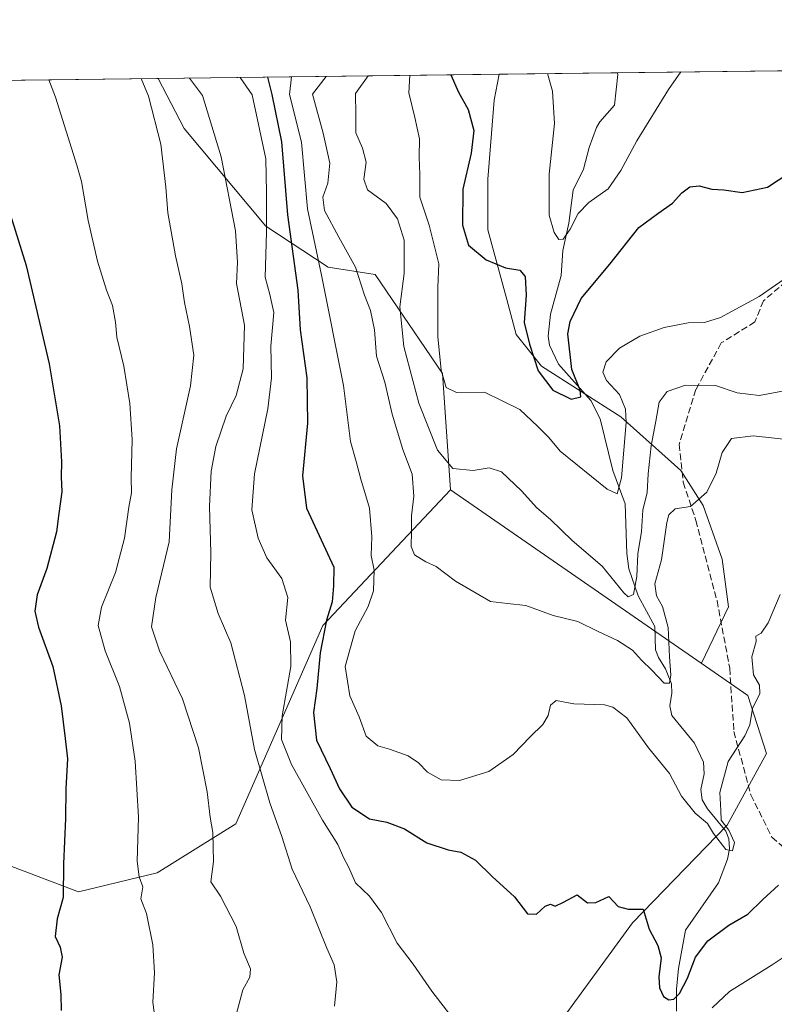
# Model space of a CAD drawing. Units: metres. Extents: x 583206 to 586651, y 4759008 to 4761367.
# Drawn here: x 585377 to 585566, y 4761120 to 4761367 of the extents above; entities that cross this region are included whole.
import ezdxf

# ---------------------------------------------------------------- set-up
doc = ezdxf.new("R2010")
doc.units = ezdxf.units.M
doc.header["$MEASUREMENT"] = 0
doc.linetypes.add('DGN Style 3', pattern=[2.307223458686699, 1.648016756204785, -0.6592067024819142])
for name, color, linetype, lineweight in [('Arbolado forestal CxS', 92, 'Continuous', 0), ('Comarca CxS', 21, 'Continuous', 0), ('Comunidad Autónoma CxS', 142, 'Continuous', 0), ('Corriente natural lineal', 142, 'Continuous', 13), ('Curva de nivel maestra', 30, 'Continuous', 30), ('Curva de nivel normal', 30, 'Continuous', 0), ('Entidad de ámbito territorial CxS', 92, 'Continuous', 0), ('Municipio CxS', 4, 'Continuous', 0), ('Provincia CxS', 1, 'Continuous', 0), ('Senda', 7, 'DGN Style 3', 0)]:
    doc.layers.add(name, color=color, linetype=linetype, lineweight=lineweight)

# ---------------------------------------------------------------- blocks, each defined once
blk = doc.blocks.new('*U10')
at = {"layer": 'Arbolado forestal CxS', "color": 92, "linetype": 'Continuous', "lineweight": 0}
blk.add_polyline3d([(585547.7401999999, 4761205.556500001, 418.5534999999945), (585547.7182999998, 4761205.536599999, 418.5531000000047), (585484.8004999999, 4761248.982100001, 411.670499999993), (585482.8531, 4761278.138499999, 405.8861000000034), (585465.9585999995, 4761302.970699999, 413.7467000000034), (585454.1675000004, 4761304.8325, 419.8534000000073), (585438.5115, 4761315.0427, 431.8255999999965), (585418.0913000006, 4761339.547700001, 438.0745000000024), (585411.5712000001, 4761352.085899999, 438.7121000000043), (585496.9951999999, 4761353.1425, 396.1128000000026), (585495.7821000004, 4761346.672499999, 397.6313999999985), (585494.1946999999, 4761326.828700001, 399.1000000000058), (585494.1946999999, 4761314.128599999, 398.8387999999977), (585498.9571000002, 4761296.666099999, 401.4241000000038), (585501.3383, 4761287.934800001, 401.6876000000047), (585507.6882999997, 4761279.997300001, 399.7856999999931), (585527.5321000004, 4761267.297300001, 402.7682999999961), (585542.6134000003, 4761253.803500001, 413.1490999999951), (585548.1697000006, 4761245.0723, 414.6682000000001), (585552.9321999997, 4761231.578500001, 416.8331000000035), (585554.5197000002, 4761219.6722, 417.9731000000029)], close=True, dxfattribs=at)

msp = doc.modelspace()

# ---------------------------------------------------------------- linework, layer by layer
at = {"layer": 'Arbolado forestal CxS', "color": 92, "linetype": 'Continuous', "lineweight": 0, "extrusion": (0.4462073657576181, 0.005519089518185845, 0.894912580308567), "elevation": 287885.892436287, "flags": 128}
msp.add_lwpolyline([(4753747.572330949, -576356.0683824001), (4753747.572330948, -576451.5308176299)], dxfattribs=at)
at = {"layer": 'Arbolado forestal CxS', "color": 92, "linetype": 'Continuous', "lineweight": 0, "extrusion": (0.1941917340927508, 0.002402278970145867, 0.980960651334089), "elevation": 125525.3463979384, "flags": 128}
msp.add_lwpolyline([(4753746.434715834, -632003.8431262866), (4753746.434715833, -632034.12943082)], dxfattribs=at)
at = {"layer": 'Arbolado forestal CxS', "color": 92, "linetype": 'Continuous', "lineweight": 0, "extrusion": (-0.05992233996243252, -0.0007412017870751203, 0.9982027668732129), "elevation": -38225.72419686805, "flags": 128}
msp.add_lwpolyline([(-4753747.260617519, 643237.666114359), (-4753747.260617519, 643327.2969455702)], dxfattribs=at)
at = {"layer": 'Arbolado forestal CxS', "color": 92, "linetype": 'Continuous', "lineweight": 0, "extrusion": (0.2292846671289362, 0.002836039634808482, 0.9733552785590484), "elevation": 148156.3032052128, "flags": 128}
msp.add_lwpolyline([(4753747.451622345, -626918.5645895031), (4753747.451622345, -626989.2041192255)], dxfattribs=at)
at = {"layer": 'Arbolado forestal CxS', "color": 92, "linetype": 'Continuous', "lineweight": 0, "extrusion": (-0.07377392300364864, 0.05094178391444783, 0.9959730633587767), "elevation": 199763.0189461088, "flags": 128}
msp.add_lwpolyline([(-4250630.043632878, -2214615.871672673), (-4250630.043632879, -2214539.102334979)], dxfattribs=at)
msp.add_lwpolyline([(-4250630.043632878, -2214615.871672673), (-4250630.043632879, -2214539.102334979)], dxfattribs=at)
at = {"layer": 'Arbolado forestal CxS', "color": 92, "linetype": 'Continuous', "lineweight": 0}
for points in [[(585513.0915000001, 4761116.6527, 427.2609999999986), (585530.4835000001, 4761140.449100001, 425.2559000000037), (585554.2182999998, 4761164.9871, 420.0507000000071), (585564.0834999997, 4761182.941099999, 420.2687000000006), (585559.3898, 4761197.477299999, 419.3062000000064), (585547.7182999998, 4761205.536599999, 418.5531000000047), (585547.7401999999, 4761205.556500001, 418.5534999999945), (585554.5197000002, 4761219.6722, 417.9731000000029), (585552.9321999997, 4761231.578500001, 416.8331000000035), (585548.1697000006, 4761245.0723, 414.6682000000001), (585542.6134000003, 4761253.803500001, 413.1490999999951), (585527.5321000004, 4761267.297300001, 402.7682999999961), (585507.6882999997, 4761279.997300001, 399.7856999999931), (585501.3383, 4761287.934800001, 401.6876000000047), (585498.9571000002, 4761296.666099999, 401.4241000000038), (585494.1946999999, 4761314.128599999, 398.8387999999977), (585494.1946999999, 4761326.828700001, 399.1000000000058), (585495.7821000004, 4761346.672499999, 397.6313999999985), (585496.9951999999, 4761353.1425, 396.1128000000026), (585616.1656, 4761354.616599999, 395.6022999999986)], [(585496.9952999996, 4761353.142700001, 396.1128000000026), (585495.7821000004, 4761346.672499999, 397.6313999999985), (585494.1946999999, 4761326.828700001, 399.1000000000058), (585494.1946999999, 4761314.128599999, 398.8387999999977), (585498.9571000002, 4761296.666099999, 401.4241000000038), (585501.3383, 4761287.934800001, 401.6876000000047), (585507.6882999997, 4761279.997300001, 399.7856999999931), (585527.5321000004, 4761267.297300001, 402.7682999999961), (585542.6134000003, 4761253.803500001, 413.1490999999951), (585548.1697000006, 4761245.0723, 414.6682000000001), (585552.9321999997, 4761231.578500001, 416.8331000000035), (585554.5197000002, 4761219.6722, 417.9731000000029), (585547.7401999999, 4761205.556500001, 418.5534999999945), (585547.7182999998, 4761205.536599999, 418.5531000000047)], [(585496.9952999996, 4761353.142700001, 396.1128000000026), (585495.7821000004, 4761346.672499999, 397.6313999999985), (585494.1946999999, 4761326.828700001, 399.1000000000058), (585494.1946999999, 4761314.128599999, 398.8387999999977), (585498.9571000002, 4761296.666099999, 401.4241000000038), (585501.3383, 4761287.934800001, 401.6876000000047), (585507.6882999997, 4761279.997300001, 399.7856999999931), (585527.5321000004, 4761267.297300001, 402.7682999999961), (585542.6134000003, 4761253.803500001, 413.1490999999951), (585548.1697000006, 4761245.0723, 414.6682000000001), (585552.9321999997, 4761231.578500001, 416.8331000000035), (585554.5197000002, 4761219.6722, 417.9731000000029), (585547.7401999999, 4761205.556500001, 418.5534999999945), (585547.7182999998, 4761205.536599999, 418.5531000000047)], [(585411.5712000001, 4761352.085999999, 438.7121000000043), (585418.0913000006, 4761339.547700001, 438.0745000000024), (585438.5115, 4761315.0427, 431.8255999999965), (585454.1675000004, 4761304.8325, 419.8534000000073), (585465.9585999995, 4761302.970699999, 413.7467000000034), (585482.8531, 4761278.138499999, 405.8861000000034), (585484.8004999999, 4761248.982100001, 411.670499999993)], [(585411.5712000001, 4761352.085999999, 438.7121000000043), (585418.0913000006, 4761339.547700001, 438.0745000000024), (585438.5115, 4761315.0427, 431.8255999999965), (585454.1675000004, 4761304.8325, 419.8534000000073), (585465.9585999995, 4761302.970699999, 413.7467000000034), (585482.8531, 4761278.138499999, 405.8861000000034), (585484.8004999999, 4761248.982100001, 411.670499999993)], [(585331.8441000005, 4761172.328500001, 460.2697999999946), (585345.9353, 4761170.739499999, 459.4036999999954), (585355.4647000004, 4761163.932499999, 457.7358999999997), (585368.7874999996, 4761156.8375, 455.2679000000062), (585391.5415000003, 4761148.2763, 449.3729000000022), (585411.2814999997, 4761153.040899999, 444.1082000000025), (585431.0220999997, 4761165.2927, 438.7375000000029), (585452.8049, 4761214.9823, 426.5056999999942), (585484.8004999999, 4761248.982100001, 411.670499999993)], [(585368.7874999996, 4761156.8375, 455.2679000000062), (585391.5415000003, 4761148.2763, 449.3729000000022), (585411.2814999997, 4761153.040899999, 444.1082000000025), (585431.0220999997, 4761165.2927, 438.7375000000029), (585452.8049, 4761214.9823, 426.5056999999942), (585484.8004999999, 4761248.982100001, 411.670499999993), (585547.7182999998, 4761205.536599999, 418.5531000000047), (585559.3898, 4761197.477299999, 419.3062000000064), (585564.0834999997, 4761182.941099999, 420.2687000000006), (585554.2182999998, 4761164.9871, 420.0507000000071), (585530.4835000001, 4761140.449100001, 425.2559000000037), (585513.0915000001, 4761116.6527, 427.2609999999986)], [(585547.7182999998, 4761205.536599999, 418.5531000000047), (585559.3898, 4761197.477299999, 419.3062000000064), (585564.0834999997, 4761182.941099999, 420.2687000000006), (585554.2182999998, 4761164.9871, 420.0507000000071), (585530.4835000001, 4761140.449100001, 425.2559000000037), (585513.0915000001, 4761116.6527, 427.2609999999986)], [(585547.7182999998, 4761205.536599999, 418.5531000000047), (585559.3898, 4761197.477299999, 419.3062000000064), (585564.0834999997, 4761182.941099999, 420.2687000000006), (585554.2182999998, 4761164.9871, 420.0507000000071), (585530.4835000001, 4761140.449100001, 425.2559000000037), (585513.0915000001, 4761116.6527, 427.2609999999986)]]:
    msp.add_polyline3d(points, dxfattribs=at)
msp.add_polyline3d([(585484.8004999999, 4761248.982100001, 411.670499999993), (585452.8049, 4761214.9823, 426.5056999999942), (585431.0220999997, 4761165.2927, 438.7375000000029), (585411.2814999997, 4761153.040899999, 444.1082000000025), (585391.5415000003, 4761148.2763, 449.3729000000022), (585368.7874999996, 4761156.8375, 455.2679000000062), (585355.4647000004, 4761163.932499999, 457.7358999999997), (585345.9353, 4761170.739499999, 459.4036999999954), (585331.8441000005, 4761172.328500001, 460.2697999999946), (585331.7922999999, 4761179.824300001, 462.0469000000012), (585342.8583000004, 4761182.589500001, 461.6897999999928), (585351.1583000004, 4761186.2761, 460.3549000000058), (585353.9244999997, 4761195.4937, 460.4000999999989), (585347.1759000003, 4761263.540100001, 461.3405999999959), (585343.8437000001, 4761297.136499999, 460.5296999999992), (585343.1096000001, 4761306.0142, 459.6915000000009), (585339.9594000002, 4761344.1077, 456.4624999999942), (585338.0526000002, 4761351.1765, 456.273199999996), (585411.5712000001, 4761352.085899999, 438.7121000000043), (585418.0913000006, 4761339.547700001, 438.0745000000024), (585438.5115, 4761315.0427, 431.8255999999965), (585454.1675000004, 4761304.8325, 419.8534000000073), (585465.9585999995, 4761302.970699999, 413.7467000000034), (585482.8531, 4761278.138499999, 405.8861000000034)], close=True, dxfattribs=at)
at = {"layer": 'Comarca CxS', "color": 21, "linetype": 'Continuous', "lineweight": 0, "flags": 128}
msp.add_lwpolyline([(583808.7605912702, 4759018.429193564), (583233.8300006362, 4759011.319982369), (583220.9754666297, 4760067.007143688), (583219.2845790043, 4760205.872415456), (583205.6600006361, 4761324.799982347), (583827.110258849, 4761332.487003511), (585905.3094225525, 4761358.193167283), (586601.9300006609, 4761366.809982345), (586615.402700001, 4760303.0288), (586631.2300006619, 4759053.32998237)], close=True, dxfattribs=at)
at = {"layer": 'Comunidad Autónoma CxS', "color": 142, "linetype": 'Continuous', "lineweight": 0, "flags": 128}
msp.add_lwpolyline([(583808.7605912702, 4759018.429193564), (583233.8300006362, 4759011.319982369), (583220.9754666297, 4760067.007143688), (583219.2845790043, 4760205.872415456), (583205.6600006361, 4761324.799982347), (583827.110258849, 4761332.487003511), (585905.3094225525, 4761358.193167283), (586601.9300006609, 4761366.809982345), (586615.402700001, 4760303.0288), (586631.2300006619, 4759053.32998237)], close=True, dxfattribs=at)
at = {"layer": 'Corriente natural lineal', "color": 142, "linetype": 'Continuous', "lineweight": 13}
msp.add_polyline3d([(585541.5003000004, 4761118.3595, 425.136599999998), (585541.4634999996, 4761123.853399999, 424.540599999993), (585541.9946999997, 4761129.069800001, 424.1913000000059), (585543.7640000005, 4761138.657299999, 422.8641999999964), (585552.0083999997, 4761150.5053, 421.3800999999949), (585554.2647000002, 4761156.425100001, 421.0215999999928), (585554.7791999998, 4761159.0679, 420.8224999999948), (585554.6018000003, 4761161.507099999, 420.4599000000017), (585553.8661000002, 4761163.445599999, 420.0424999999959), (585549.2573999995, 4761169.087900001, 419.3206999999966), (585547.9485999999, 4761171.306, 419.0345999999991), (585547.6128000002, 4761173.9099, 418.7155999999959), (585548.4013, 4761177.8081, 418.5200999999943), (585548.2473999998, 4761180.7675, 417.9836000000068), (585545.9900000002, 4761185.520099999, 417.8812000000034), (585540.3101000004, 4761192.4805, 416.2946999999986), (585539.7903000005, 4761194.855900001, 416.165599999993), (585540.3433999997, 4761198.078000001, 415.777900000001), (585540.2346000001, 4761200.348200001, 415.4544000000024), (585538.7516000001, 4761204.171499999, 414.6907999999967), (585537, 4761207, 413.8668000000035), (585536.2029999997, 4761208.8585, 413.6572000000015), (585536.0537, 4761214.759199999, 412.8996999999945), (585531.8898999998, 4761222.406500001, 410.078800000003), (585529.5719, 4761229.231500001, 409.0176000000066), (585529.0670999996, 4761233.0255, 408.3292999999976), (585528.6446000002, 4761245.5197, 405.6157999999996), (585525.4990999997, 4761253.876599999, 404.2642000000051), (585522.3986000001, 4761266.7598, 400.9523000000045), (585519.9905000003, 4761271.3387, 400.843399999998), (585511.9340000004, 4761280.4681, 398.382500000007), (585509.6227000002, 4761285.213, 398.5258999999933), (585509.3262999998, 4761287.539000001, 398.3742000000057), (585509.9277999997, 4761293.0551, 397.5589000000036), (585512.6217, 4761302.739200001, 396.4746000000014), (585513, 4761309, 395.4890000000014), (585514.4946, 4761315.8411, 394.551999999996), (585515.5585000003, 4761324.107100001, 393.6831999999995), (585518.2041999997, 4761329.345100001, 393.116399999999), (585519.5798000004, 4761334.790200001, 392.8926000000066), (585521.4431999996, 4761339.7744, 391.9554999999964), (585522.2839000003, 4761341.250399999, 391.4823999999935), (585525.9880999997, 4761345.354, 391.1949000000022), (585526.7725999998, 4761353.0568, 390.2534000000014), (585526.7026000004, 4761353.51, 390.2309999999998)], dxfattribs=at)
at = {"layer": 'Curva de nivel maestra', "color": 30, "linetype": 'Continuous', "lineweight": 30, "flags": 128}
for points, elevation in [([(585438.9731000002, 4761352.424799999), (585440.0099999999, 4761348.040100001), (585442.4900000002, 4761336.200099999), (585443.9900000002, 4761317.940099999), (585446.5300000003, 4761299.030099999), (585447.1100000005, 4761289.0601), (585448.7800000003, 4761277.0601), (585448.9699999997, 4761265.690099999), (585447.7300000004, 4761252.5101), (585448.7100000001, 4761244.420100001), (585455.5800000001, 4761229.630100001), (585455.4800000004, 4761224.9301), (585455.1699999999, 4761220.950099999), (585453.75, 4761216.350099999), (585452.1799999997, 4761208.130100001), (585451.29, 4761199.200099999), (585450.4600000001, 4761193.220100001), (585451.2100000001, 4761186.2601), (585454.6799999997, 4761179.200099999), (585456.9900000002, 4761174.100099999), (585460.0499999998, 4761169.5001), (585464.4900000002, 4761166.550100001), (585468.8499999996, 4761165.7401), (585473.3300000001, 4761164.0001), (585478.8899999997, 4761160.5001), (585484.2300000004, 4761158.7401), (585487.4100000003, 4761158.220100001), (585491.0999999996, 4761156.220100001), (585495.2800000003, 4761152.0601), (585500.8799999999, 4761147.0001), (585504.1699999999, 4761142.720100001), (585506.3700000001, 4761142.6801), (585508.6100000005, 4761144.6601), (585509.9199999999, 4761145.1601), (585511.04, 4761144.630100001), (585513.1900000004, 4761145.620100001), (585516.5999999996, 4761147.5001), (585519.1699999999, 4761145.5001), (585521.2699999996, 4761145.610099999), (585524.5300000003, 4761147.0701), (585526.8600000005, 4761144.550100001), (585529.3700000001, 4761143.9301), (585533.1399999997, 4761143.9101), (585534.6399999997, 4761138.870100001), (585536.7800000003, 4761134.8201), (585537.6399999997, 4761131.690099999), (585537.0999999996, 4761126.9801), (585537.2599999999, 4761124.200099999), (585538.2599999999, 4761122.0001), (585539.5800000001, 4761121.1801), (585540.8399999999, 4761121.350099999), (585542.2199999997, 4761122.790100001), (585544.2199999997, 4761126.640100001), (585546.2400000002, 4761131.880100001), (585549.3700000001, 4761135.940099999), (585554.5899999999, 4761139.880100001), (585559.4199999999, 4761142.640100001), (585563.1200000001, 4761146.3101), (585567.0800000001, 4761149.920100001)], 425), ([(585484.9391000001, 4761352.9934), (585486.8499999996, 4761348.620100001), (585489.2400000002, 4761344.300100001), (585490.7000000002, 4761339.0601), (585490.0099999999, 4761333.340100001), (585487.9100000003, 4761324.3101), (585487.8300000001, 4761315.3101), (585489.3600000005, 4761310.3101), (585493.7599999999, 4761306.640100001), (585498.6500000004, 4761304.610099999), (585502.25, 4761304.040100001), (585503.5599999996, 4761302.470100001), (585503.7800000003, 4761297.770099999), (585503.2999999998, 4761290.940099999), (585504.6600000003, 4761285.520099999), (585506.7999999998, 4761278.8301), (585510.4600000001, 4761273.970100001), (585515.1200000001, 4761271.7401), (585517.5, 4761272.270099999), (585517.3799999999, 4761273.940099999), (585515.29, 4761279.140100001), (585514.2599999999, 4761288.110099999), (585514.8300000001, 4761291.1801), (585517.6200000001, 4761296.950099999), (585524.8200000003, 4761305.550100001), (585532.0499999998, 4761314.710100001), (585536.8200000003, 4761318.2301), (585540.5300000003, 4761320.800100001), (585542.8600000005, 4761323.390100001), (585544.8600000005, 4761324.920100001), (585547.1500000004, 4761325.210100001), (585550.3899999997, 4761324.380100001), (585553.3899999997, 4761324.1801), (585557.9500000002, 4761323.4901), (585564.29, 4761324.8301), (585572.0800000001, 4761329.9101)], 400), ([(585371.7000000002, 4761326.670100001), (585378.4400000004, 4761305.210100001), (585384.2199999997, 4761280.590100001), (585386.7800000003, 4761265.0701), (585387.2999999998, 4761256.020099999), (585387.1900000004, 4761252.210100001), (585387.3399999999, 4761248.520099999), (585386.6100000005, 4761243.0701), (585386.0499999998, 4761238.4801), (585383.5800000001, 4761229.270099999), (585381.2100000001, 4761222.640100001), (585380.5999999996, 4761218.620100001), (585381.54, 4761214.5701), (585385.1600000003, 4761204.710100001), (585387.2400000002, 4761194.880100001), (585388.2000000002, 4761186.6501), (585388.7800000003, 4761181.5701), (585388.3799999999, 4761174.1601), (585388.3099999996, 4761166.6501), (585387.8099999996, 4761155.2601), (585387.7100000001, 4761146.8301), (585386.2300000004, 4761141.460100001), (585385.6799999997, 4761137.0801), (585386.9600000001, 4761134.370100001), (585387.4500000002, 4761131.850099999), (585386.6200000001, 4761127.4801), (585387.0899999999, 4761122.5101), (585387.1699999999, 4761118.530099999)], 450)]:
    msp.add_lwpolyline(points, dxfattribs=dict(at, elevation=elevation))
at = {"layer": 'Curva de nivel normal', "color": 30, "linetype": 'Continuous', "lineweight": 0, "flags": 128}
for points, elevation in [([(585509.1667, 4761353.293099999), (585510.3899999997, 4761348.92), (585510.8899999997, 4761340.83), (585509.5499999998, 4761328.130000001), (585509.5999999996, 4761317.859999999), (585510.8300000001, 4761313.52), (585511.9699999997, 4761311.730000001), (585513.0499999998, 4761311.810000001), (585514.8600000005, 4761314.34), (585516.8600000005, 4761318.220000001), (585519.54, 4761320.960000001), (585524.3399999999, 4761324.42), (585527.5800000001, 4761328.980000001), (585531.5499999998, 4761336.449999999), (585539.4900000002, 4761349.279999999), (585542.5938999997, 4761353.706599999)], 395), ([(585411.04, 4761114.199999999), (585410.1799999997, 4761120.640000001), (585410.5899999999, 4761127.980000001), (585410.1900000004, 4761134.939999999), (585408.5999999996, 4761142.84), (585407.2199999997, 4761146.51), (585407.6900000004, 4761149.52), (585406.75, 4761152.01), (585406.25, 4761155.930000001), (585406.5999999996, 4761166.980000001), (585405.7599999999, 4761180.980000001), (585404.3799999999, 4761190.539999999), (585401.8600000005, 4761199.699999999), (585398.2300000004, 4761208.680000001), (585396.5099999999, 4761215), (585397.3200000003, 4761219.59), (585400.8200000003, 4761228.310000001), (585403.1299999999, 4761236.91), (585404.2100000001, 4761244.619999999), (585404.8700000001, 4761248.199999999), (585404.7800000003, 4761251.980000001), (585405, 4761261.640000001), (585404.3899999997, 4761270.640000001), (585402.9100000003, 4761279.960000001), (585401.1799999997, 4761287.27), (585400.8600000005, 4761290.970000001), (585400.0800000001, 4761295.199999999), (585398.54, 4761299), (585396.3300000001, 4761306.279999999), (585394, 4761316.460000001), (585392.2699999996, 4761326.220000001), (585391.1100000005, 4761330.390000001), (585385.7599999999, 4761347.369999999), (585384.1037999997, 4761351.746099999)], 445.0000000000001), ([(585407.2621999999, 4761352.0327), (585409.0999999996, 4761347.66), (585412.2300000004, 4761335.619999999), (585413.4299999997, 4761324.880000001), (585413.9199999999, 4761318.449999999), (585415.8799999999, 4761307.640000001), (585417.5, 4761300.640000001), (585418.0999999996, 4761295.980000001), (585419.4199999999, 4761289.949999999), (585420.4400000004, 4761282.779999999), (585419.6299999999, 4761275.08), (585416.1299999999, 4761259.25), (585414.9400000004, 4761249), (585414.3099999996, 4761235.960000001), (585410.9699999997, 4761221.980000001), (585409.8899999997, 4761214.640000001), (585411.8799999999, 4761208.640000001), (585417.6600000003, 4761196.640000001), (585421.6699999999, 4761184.310000001), (585423.8099999996, 4761173.310000001), (585424.5899999999, 4761166.980000001), (585425.2699999996, 4761163.119999999), (585425.3700000001, 4761155.880000001), (585424.7699999996, 4761150.789999999), (585427.2000000002, 4761147.130000001), (585431.1200000001, 4761139.58), (585433, 4761132.84), (585434.6900000004, 4761128.960000001), (585434.5099999999, 4761126.869999999), (585432.7599999999, 4761123.689999999), (585429.4199999999, 4761111.199999999)], 440), ([(585419.3810000002, 4761352.182499999), (585422.6699999999, 4761347.83), (585427.3200000003, 4761332.439999999), (585430.9299999997, 4761313.91), (585431.4600000001, 4761306.039999999), (585431.2100000001, 4761300.680000001), (585433.2199999997, 4761290.24), (585432.8700000001, 4761279.310000001), (585431.0599999996, 4761272.640000001), (585428.6200000001, 4761267.439999999), (585426.0199999996, 4761259.83), (585424.8300000001, 4761253.66), (585424.4199999999, 4761244.84), (585424.7400000002, 4761233.189999999), (585424.6100000005, 4761224.560000001), (585426.54, 4761217.980000001), (585429.7599999999, 4761210.680000001), (585433.1799999997, 4761197.430000001), (585435.7199999997, 4761183.9), (585439.4900000002, 4761170.560000001), (585442.5499999998, 4761162.08), (585445.1399999997, 4761153.949999999), (585449.6200000001, 4761144.49), (585453.8099999996, 4761134.119999999), (585455.6699999999, 4761129.92), (585456.3600000005, 4761125.730000001), (585455.7599999999, 4761119.58)], 435), ([(585432.0905999999, 4761352.3397), (585435.0800000001, 4761347.980000001), (585438.5300000003, 4761331.980000001), (585438.7000000002, 4761323.480000001), (585438.6600000003, 4761313.58), (585438.3899999997, 4761302.310000001), (585439.54, 4761297.980000001), (585440.5300000003, 4761293.4), (585439.8099999996, 4761285.01), (585439.9900000002, 4761277.07), (585439.0300000003, 4761269.310000001), (585435.6500000004, 4761252.980000001), (585435.0300000003, 4761243.939999999), (585436.5999999996, 4761236.84), (585438.8200000003, 4761231.980000001), (585442.5199999996, 4761226.779999999), (585444.0300000003, 4761222.01), (585443.4900000002, 4761216.34), (585444.7400000002, 4761210.869999999), (585444.7599999999, 4761204.680000001), (585442.6600000003, 4761192.390000001), (585442.4500000002, 4761186.390000001), (585444.9800000004, 4761180.180000001), (585452.75, 4761166.199999999), (585456.54, 4761160.119999999), (585458.0999999996, 4761156.710000001), (585459.3399999999, 4761154.32), (585460.9800000004, 4761150.529999999), (585464.5, 4761147.180000001), (585467.4900000002, 4761143.109999999), (585471.4699999997, 4761135.4), (585475.4900000002, 4761130.16), (585480.1200000001, 4761123.350000001), (585485.2699999996, 4761116.800000001)], 430), ([(585444.9561000001, 4761352.4989), (585444.4400000004, 4761348.100000001), (585447.4699999997, 4761336.100000001), (585448.9699999997, 4761319.4), (585452.4600000001, 4761302.76), (585458.0199999996, 4761275.130000001), (585459.7699999996, 4761261.140000001), (585461.1600000003, 4761256.109999999), (585462.3799999999, 4761251.640000001), (585464.4900000002, 4761244.380000001), (585465.0999999996, 4761237.24), (585464.9600000001, 4761232.57), (585465.7300000004, 4761228.890000001), (585465.5599999996, 4761223.699999999), (585464.1900000004, 4761219.77), (585460.9299999997, 4761213.619999999), (585458.4500000002, 4761204.730000001), (585459.5800000001, 4761197.33), (585461.9600000001, 4761192.130000001), (585463.6799999997, 4761187.27), (585466.5999999996, 4761184.880000001), (585469.5700000003, 4761184.039999999), (585474.2000000002, 4761182.32), (585476.8399999999, 4761180.59), (585479.0499999998, 4761178.25), (585482.5300000003, 4761176.32), (585487.0899999999, 4761176.15), (585494.4299999997, 4761178.380000001), (585500.5300000003, 4761182.689999999), (585504.7800000003, 4761187.060000001), (585507.9600000001, 4761190.15), (585509.2999999998, 4761192.470000001), (585509.9400000004, 4761195.02), (585511.3600000005, 4761196.16), (585515.75, 4761195.369999999), (585523.4299999997, 4761195.08), (585525.54, 4761194.52), (585529.0099999999, 4761191.82), (585534.4699999997, 4761184.34), (585539.7699999996, 4761177.880000001), (585542.7699999996, 4761172.220000001), (585546.1799999997, 4761167.960000001), (585549.2800000003, 4761165.4), (585550.7800000003, 4761162.890000001), (585553.8399999999, 4761158.83), (585555.5300000003, 4761158.560000001), (585556.04, 4761160.58), (585554.6600000003, 4761163.720000001), (585552.7000000002, 4761166.24), (585552.6399999997, 4761168.640000001), (585552.3799999999, 4761173.140000001), (585554.4299999997, 4761180.949999999), (585558.5999999996, 4761187.32), (585559.9100000003, 4761190.060000001), (585560.5199999996, 4761194.16), (585562.3799999999, 4761197.92), (585562.2699999996, 4761200.039999999), (585560.8300000001, 4761202.609999999), (585560.3799999999, 4761207.17), (585561.5, 4761210.960000001), (585561.3499999996, 4761212.289999999), (585562.7000000002, 4761213.09), (585564.4699999997, 4761215.630000001), (585567.4800000004, 4761222.74)], 420), ([(585453.6632000003, 4761352.6066), (585450.2000000002, 4761348.17), (585452.9400000004, 4761338.369999999), (585454.5800000001, 4761330.869999999), (585454.0599999996, 4761325.82), (585452.8499999996, 4761322.300000001), (585453.2400000002, 4761319.02), (585456.8300000001, 4761312.279999999), (585461.0199999996, 4761304.810000001), (585463.2999999998, 4761297.75), (585464.7800000003, 4761293.9), (585465.79, 4761289.08), (585466.2999999998, 4761282.5), (585468.3799999999, 4761275.980000001), (585470.2000000002, 4761267.980000001), (585472.8499999996, 4761259.119999999), (585475.1799999997, 4761252.960000001), (585475.6299999999, 4761247.41), (585475.04, 4761242.5), (585475.0800000001, 4761238.539999999), (585474.9800000004, 4761234.76), (585475.8399999999, 4761232.67), (585478.6200000001, 4761230.949999999), (585481.25, 4761229.800000001), (585486.1100000005, 4761226.08), (585494.8200000003, 4761221.039999999), (585499.1500000004, 4761220.480000001), (585503.7400000002, 4761220.029999999), (585510.5899999999, 4761217.539999999), (585516.7400000002, 4761215.980000001), (585521.8700000001, 4761213.49), (585526.6900000004, 4761211.26), (585530.4900000002, 4761208.84), (585532.75, 4761206.27), (585535.2800000003, 4761203.84), (585538.3799999999, 4761200.550000001), (585539.7300000004, 4761200.539999999), (585540.0800000001, 4761202.640000001), (585539.7300000004, 4761207.109999999), (585539.3700000001, 4761214.5), (585538.0199999996, 4761219.77), (585536.5, 4761222.42), (585536.0700000003, 4761225.42), (585537.7199999997, 4761231.449999999), (585539.0499999998, 4761240.82), (585539.5899999999, 4761242.710000001), (585541.1900000004, 4761244.210000001), (585544.9800000004, 4761244.850000001), (585549.1399999997, 4761248.380000001), (585551.4400000004, 4761253.16), (585552.9800000004, 4761258.359999999), (585555.2800000003, 4761261.890000001), (585560.7400000002, 4761262.539999999), (585570.6699999999, 4761261.460000001)], 415), ([(585464.1958, 4761352.7369), (585461.04, 4761348.300000001), (585461.1200000001, 4761342.970000001), (585461.0800000001, 4761338.449999999), (585462.7999999998, 4761334.65), (585463.6799999997, 4761331.130000001), (585463.0800000001, 4761326.859999999), (585464.0300000003, 4761324.140000001), (585468.6600000003, 4761320.779999999), (585471.5800000001, 4761316.91), (585473.2400000002, 4761311.560000001), (585473.2400000002, 4761303.24), (585472.0999999996, 4761294.880000001), (585473.1299999999, 4761284.91), (585476.8799999999, 4761270.67), (585481.6100000005, 4761258.970000001), (585485.3899999997, 4761254.369999999), (585490.5300000003, 4761253.82), (585494.54, 4761254.480000001), (585497.6399999997, 4761253.5), (585502.6600000003, 4761248.779999999), (585506.4400000004, 4761244.449999999), (585509.9000000004, 4761241.58), (585515.3799999999, 4761236.300000001), (585522.8600000005, 4761229.869999999), (585528.2800000003, 4761223.15), (585529.3499999996, 4761222.210000001), (585530.6799999997, 4761222.74), (585531.5899999999, 4761227.300000001), (585531.8399999999, 4761232.949999999), (585532.7300000004, 4761238.52), (585533.0599999996, 4761243.91), (585534.1100000005, 4761248.289999999), (585534.3799999999, 4761252.980000001), (585535.1200000001, 4761259.980000001), (585536.29, 4761266.180000001), (585537.1299999999, 4761271), (585539.1900000004, 4761273.619999999), (585543.7199999997, 4761275.25), (585551.3200000003, 4761275.119999999), (585556.7199999997, 4761273.34), (585562.1900000004, 4761272.630000001), (585571.2599999999, 4761274.33)], 410), ([(585570.4299999997, 4761303.16), (585562.1900000004, 4761297.460000001), (585552.5300000003, 4761292.180000001), (585548.5300000003, 4761290.9), (585544.4400000004, 4761290.84), (585538.4100000003, 4761289.66), (585532.3300000001, 4761287.5), (585527.1799999997, 4761284.5), (585523.9000000004, 4761281.07), (585523.04, 4761278.49), (585523.9299999997, 4761276.380000001), (585527.2400000002, 4761272.9), (585528.7300000004, 4761269.180000001), (585528.9199999999, 4761265.880000001), (585527.7400000002, 4761251.960000001), (585526.6299999999, 4761248), (585524.1100000005, 4761249.119999999), (585512.3399999999, 4761258.67), (585509.4500000002, 4761262.119999999), (585506.7300000004, 4761264.859999999), (585502.2100000001, 4761269.109999999), (585493.3700000001, 4761273.5), (585486.3499999996, 4761273.42), (585483.7400000002, 4761274.66), (585482.4500000002, 4761279.02), (585481.6200000001, 4761287.4), (585481.6799999997, 4761299.810000001), (585481.8899999997, 4761305.640000001), (585479.4600000001, 4761315.310000001), (585477.1299999999, 4761322.310000001), (585477.1200000001, 4761327.980000001), (585476.9699999997, 4761332.390000001), (585477.04, 4761336.960000001), (585475.8899999997, 4761342.300000001), (585474.3600000005, 4761348.470000001), (585474.6677999999, 4761352.866400001)], 405), ([(585550.4400000004, 4761119.140000001), (585554.7699999996, 4761123.27), (585565.5, 4761129.980000001), (585573.75, 4761135.51)], 430)]:
    msp.add_lwpolyline(points, dxfattribs=dict(at, elevation=elevation))
at = {"layer": 'Entidad de ámbito territorial CxS', "color": 92, "linetype": 'Continuous', "lineweight": 0, "flags": 128}
msp.add_lwpolyline([(583827.110258849, 4761332.487003511), (585905.3094225525, 4761358.193167283), (585881.8029999996, 4761324.448), (585853.5870000002, 4761282.704000001), (585819.7350000006, 4761234.288000002), (585784.3890000008, 4761183.187), (585762.0459999995, 4761149.770000001), (585743.7359999988, 4761129.990999999), (585717.1580000002, 4761100.333000001), (585691.3469999994, 4761070.431), (585662.296, 4761035.028000002), (585617.5650000008, 4760983.054), (585573.6860000007, 4760934.266), (585544.7620000001, 4760901.934), (585532.5690000008, 4760888.304000001), (585478.3920000008, 4760829.613), (585455.3810000009, 4760799.107999999), (585438.8280000008, 4760781.002), (585403.3459999998, 4760741.839000001), (585340.1469999988, 4760672.752000002)], dxfattribs=at)
at = {"layer": 'Municipio CxS', "color": 4, "linetype": 'Continuous', "lineweight": 0, "flags": 128}
msp.add_lwpolyline([(583827.110258849, 4761332.487003511), (585905.3094225525, 4761358.193167283), (586601.9300006609, 4761366.809982345), (586615.402700001, 4760303.0288), (586631.2300006619, 4759053.32998237), (583808.7605912702, 4759018.429193564)], dxfattribs=at)
at = {"layer": 'Provincia CxS', "color": 1, "linetype": 'Continuous', "lineweight": 0, "flags": 128}
msp.add_lwpolyline([(583808.7605912702, 4759018.429193564), (583233.8300006362, 4759011.319982369), (583220.9754666297, 4760067.007143688), (583219.2845790043, 4760205.872415456), (583205.6600006361, 4761324.799982347), (583827.110258849, 4761332.487003511), (585905.3094225525, 4761358.193167283), (586601.9300006609, 4761366.809982345), (586615.402700001, 4760303.0288), (586631.2300006619, 4759053.32998237)], close=True, dxfattribs=at)
at = {"layer": 'Senda', "color": 7, "linetype": 'DGN Style 3', "lineweight": 0}
msp.add_polyline3d([(585570.7067, 4761302.730699999, 405.1757000000071), (585563.2982999999, 4761296.380700001, 405.4256000000024), (585561.1816999996, 4761291.0889, 406.6956000000064), (585552.7149, 4761285.797300001, 406.7011999999959), (585546.3649000004, 4761274.1555, 410.563599999994), (585542.1316999998, 4761260.397299999, 423.2394999999961), (585543.1898999996, 4761250.872099999, 421.0256999999983), (585546.3649000004, 4761241.347100001, 438.9072000000015), (585551.6567000002, 4761221.238700001, 421.662599999996), (585554.8317, 4761204.305500001, 437.6113000000041), (585555.8898999998, 4761188.430500001, 429.0825000000041), (585560.1233000001, 4761172.555299999, 440.3706999999995), (585565.4151, 4761161.972100001, 436.3910000000033), (585573.8816999998, 4761154.5637, 427.940499999997)], dxfattribs=at)

# ---------------------------------------------------------------- block references
at = {"layer": 'Arbolado forestal CxS', "color": 92, "linetype": 'Continuous', "lineweight": 0}
msp.add_blockref('*U10', (0, 0), dxfattribs=at)

doc.saveas('drawing.dxf')
